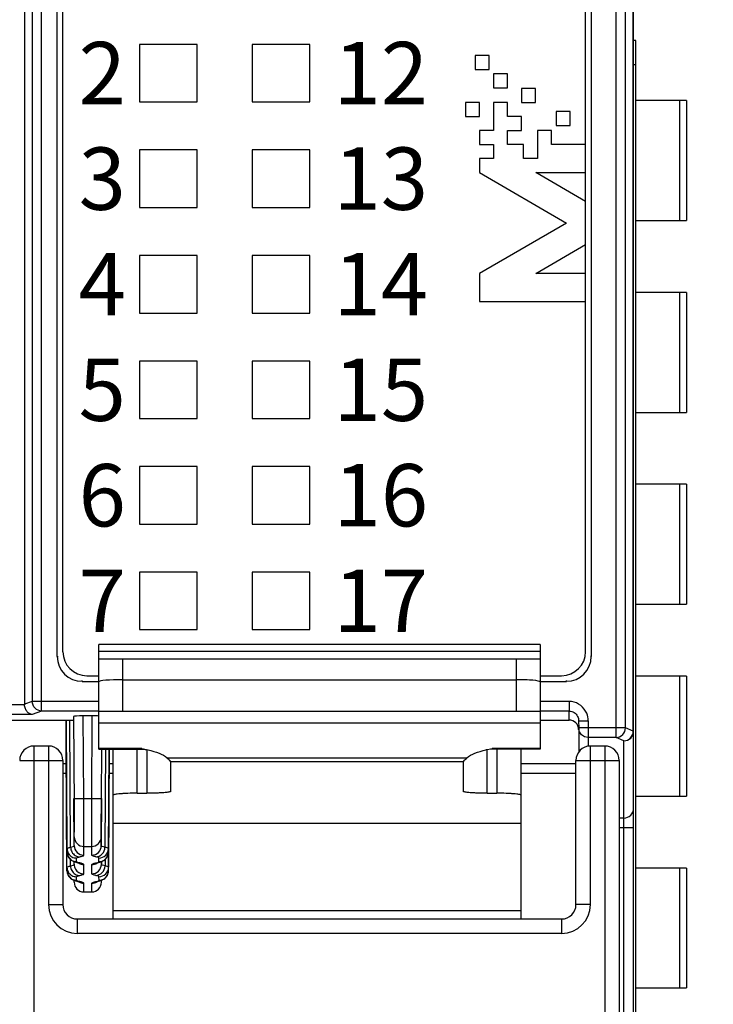
# Model space of a CAD drawing. Units: millimetres. Extents: x 3473 to 4065, y 1842 to 2258.
# Drawn here: x 3742 to 3756, y 2065 to 2085 of the extents above; entities that cross this region are included whole.
import ezdxf

# ---------------------------------------------------------------- set-up
doc = ezdxf.new("R2010")
doc.units = ezdxf.units.MM
doc.header["$MEASUREMENT"] = 0
doc.layers.add('_', color=7, linetype='Continuous')
doc.styles.add('标准', font='txt')
doc.dimstyles.new('标准', dxfattribs={"dimtxt": 3.5, "dimasz": 3, "dimexe": 2, "dimexo": 0, "dimtad": 1, "dimdsep": 46, "dimtxsty": '标准', "dimblk": '_CAXARROW', "dimcen": 0, "dimdle": 8, "dimazin": 2, "dimtfac": 0.707107, "dimtdec": 3, "dimtmove": 2, "dimatfit": 3, "dimfxl": 0, "dimfrac": 2, "dimtolj": 1, "dimarcsym": 0})

# ---------------------------------------------------------------- blocks, each defined once
blk = doc.blocks.new('_CAXARROW')
blk.add_hatch(color=0).paths.add_polyline_path([(0, 0), (-1, 0.125), (-1, -0.125)], flags=0)
blk = doc.blocks.new('*D41')
at = {"color": 0, "lineweight": -2}
for p, q in [((3756.32, 2094.484), (3784.122, 2094.484)), ((3782.122, 2091.484), (3782.122, 2048.704)), ((3782.122, 1997.484), (3782.122, 2040.263)), ((3755.878, 1994.484), (3784.122, 1994.484))]:
    blk.add_line(p, q, dxfattribs=at)
at = {"layer": 'Defpoints', "color": 0}
for p in [(3756.32, 2094.484), (3755.878, 1994.484), (3782.122, 1994.484)]:
    blk.add_point(p, dxfattribs=at)
at = {"color": 0, "lineweight": -2, "xscale": 3, "yscale": 3, "zscale": 3}
for p, rotation in [((3782.122, 2094.484), 90), ((3782.122, 1994.484), 270)]:
    blk.add_blockref('_CAXARROW', p, dxfattribs=dict(at, rotation=rotation))
at = {"color": 0, "insert": (3782.122, 2044.484), "char_height": 3.5, "attachment_point": 5, "rotation": 90, "style": '标准'}
blk.add_mtext('\\A1;100', dxfattribs=at)

msp = doc.modelspace()

# ---------------------------------------------------------------- linework, layer by layer
at = {"color": 0, "linetype": 'Continuous'}
for p, q in [((3753.823, 2082.766), (3753.823, 2093.184)), ((3753.94, 2093.284), (3753.94, 2072.094)), ((3754.46, 2070.405), (3754.46, 2093.106)), ((3754.656, 2070.605), (3754.656, 2092.91)), ((3742.124, 2092.089), (3742.124, 2071.085)), ((3742.285, 2091.304), (3742.285, 2071.156)), ((3742.479, 2070.957), (3742.479, 2091.304)), ((3742.805, 2072.094), (3742.805, 2089.384)), ((3742.923, 2072.194), (3742.923, 2089.284)), ((3754.818, 2070.535), (3754.818, 2088.484)), ((3754.823, 2000.484), (3754.823, 2088.484)), ((3754.873, 2084.934), (3754.823, 2084.934)), ((3754.873, 2059.934), (3754.873, 2084.934)), ((3751.523, 2084.626), (3751.523, 2084.334)), ((3751.816, 2084.626), (3751.523, 2084.626)), ((3751.816, 2084.334), (3751.816, 2084.626)), ((3751.523, 2084.334), (3751.816, 2084.334)), ((3754.823, 2084.434), (3754.873, 2084.434)), ((3751.902, 2084.244), (3751.902, 2083.952)), ((3752.194, 2084.244), (3751.902, 2084.244)), ((3752.194, 2083.952), (3752.194, 2084.244)), ((3751.902, 2083.952), (3752.194, 2083.952)), ((3752.487, 2083.937), (3752.487, 2083.645)), ((3752.78, 2083.937), (3752.487, 2083.937)), ((3752.78, 2083.645), (3752.78, 2083.937)), ((3755.927, 2083.684), (3754.873, 2083.684)), ((3755.791, 2081.184), (3755.791, 2083.684)), ((3755.927, 2083.684), (3755.927, 2081.184)), ((3751.316, 2083.645), (3751.316, 2083.352)), ((3751.609, 2083.645), (3751.316, 2083.645)), ((3751.609, 2083.352), (3751.609, 2083.645)), ((3751.902, 2083.645), (3751.902, 2083.059)), ((3752.194, 2083.645), (3751.902, 2083.645)), ((3752.194, 2083.352), (3752.194, 2083.645)), ((3752.487, 2083.645), (3752.78, 2083.645)), ((3751.316, 2083.352), (3751.609, 2083.352)), ((3752.487, 2083.352), (3752.194, 2083.352)), ((3752.487, 2083.059), (3752.487, 2083.352)), ((3753.207, 2083.456), (3753.207, 2083.163)), ((3753.5, 2083.456), (3753.207, 2083.456)), ((3753.5, 2083.163), (3753.5, 2083.456)), ((3751.609, 2083.059), (3751.609, 2082.766)), ((3751.902, 2083.059), (3751.609, 2083.059)), ((3752.194, 2082.766), (3752.194, 2083.059)), ((3752.194, 2083.059), (3752.487, 2083.059)), ((3752.818, 2083.059), (3752.818, 2082.474)), ((3753.111, 2083.059), (3752.818, 2083.059)), ((3753.111, 2082.766), (3753.111, 2083.059)), ((3753.207, 2083.163), (3753.5, 2083.163)), ((3751.609, 2082.766), (3751.902, 2082.766)), ((3751.902, 2082.766), (3751.902, 2082.474)), ((3752.526, 2082.766), (3752.194, 2082.766)), ((3752.526, 2082.474), (3752.526, 2082.766)), ((3753.822, 2082.766), (3753.111, 2082.766)), ((3753.823, 2082.181), (3753.822, 2082.766)), ((3751.609, 2082.474), (3751.609, 2082.181)), ((3751.902, 2082.474), (3751.609, 2082.474)), ((3752.818, 2082.474), (3752.526, 2082.474)), ((3751.609, 2082.181), (3753.423, 2081.13)), ((3753.823, 2081.579), (3752.783, 2082.181)), ((3752.783, 2082.181), (3753.823, 2082.181)), ((3753.823, 2072.194), (3753.823, 2082.181)), ((3753.423, 2081.13), (3751.609, 2080.08)), ((3754.873, 2081.184), (3755.927, 2081.184)), ((3752.783, 2080.08), (3753.823, 2080.682)), ((3751.609, 2080.08), (3751.609, 2079.495)), ((3753.823, 2080.08), (3752.783, 2080.08)), ((3755.927, 2079.684), (3754.873, 2079.684)), ((3755.791, 2077.184), (3755.791, 2079.684)), ((3755.927, 2079.684), (3755.927, 2077.184)), ((3751.609, 2079.495), (3753.823, 2079.495)), ((3754.873, 2077.184), (3755.927, 2077.184)), ((3755.927, 2075.684), (3754.873, 2075.684)), ((3755.791, 2073.184), (3755.791, 2075.684)), ((3755.927, 2075.684), (3755.927, 2073.184)), ((3754.873, 2073.184), (3755.927, 2073.184)), ((3742.805, 2072.094), (3742.823, 2072.094)), ((3753.94, 2072.094), (3753.923, 2072.094)), ((3743.323, 2071.576), (3743.323, 2071.594)), ((3743.323, 2071.576), (3743.673, 2071.576)), ((3743.423, 2071.694), (3743.673, 2071.694)), ((3752.873, 2071.694), (3753.323, 2071.694)), ((3752.873, 2071.576), (3753.423, 2071.576)), ((3753.423, 2071.576), (3753.423, 2071.594)), ((3755.927, 2071.684), (3754.873, 2071.684)), ((3755.791, 2069.184), (3755.791, 2071.684)), ((3755.927, 2071.684), (3755.927, 2069.184)), ((3742.285, 2071.156), (3742.124, 2071.098)), ((3743.673, 2071.156), (3742.285, 2071.156)), ((3753.479, 2071.156), (3752.873, 2071.156)), ((3753.479, 2071.156), (3753.479, 2070.957)), ((3742.124, 2071.085), (3741.823, 2071.085)), ((3742.479, 2070.957), (3742.281, 2070.886)), ((3743.673, 2070.957), (3742.479, 2070.957)), ((3753.479, 2070.957), (3752.873, 2070.957)), ((3753.479, 2070.768), (3753.479, 2070.957)), ((3739.973, 2070.768), (3743.148, 2070.768)), ((3742.281, 2070.886), (3741.685, 2070.886)), ((3743.01, 2068.015), (3742.995, 2070.768)), ((3743.01, 2068.09), (3742.996, 2070.768)), ((3743.084, 2068.117), (3743.071, 2070.768)), ((3743.148, 2070.84), (3743.158, 2068.975)), ((3743.357, 2069.133), (3743.348, 2070.857)), ((3743.537, 2070.857), (3743.348, 2070.857)), ((3743.528, 2069.133), (3743.537, 2070.857)), ((3752.873, 2070.768), (3753.479, 2070.768)), ((3753.679, 2070.755), (3753.879, 2070.756)), ((3753.679, 2070.755), (3753.68, 2070.603)), ((3753.879, 2070.756), (3753.88, 2070.605)), ((3753.679, 2070.57), (3753.679, 2070.603)), ((3753.88, 2070.605), (3753.68, 2070.604)), ((3753.68, 2070.604), (3753.68, 2070.102)), ((3753.88, 2070.605), (3753.88, 2070.405)), ((3754.656, 2070.605), (3753.88, 2070.605)), ((3754.818, 2070.535), (3754.656, 2070.605)), ((3754.818, 2070.535), (3754.823, 2070.535)), ((3743.009, 2067.702), (3742.995, 2070.333)), ((3753.88, 2070.405), (3753.799, 2070.422)), ((3753.88, 2070.405), (3753.88, 2070.224)), ((3754.46, 2070.405), (3753.88, 2070.405)), ((3754.623, 2070.336), (3754.46, 2070.405)), ((3754.623, 2051.859), (3754.623, 2070.336)), ((3743.008, 2067.626), (3742.995, 2070.215)), ((3743.728, 2069.132), (3743.734, 2070.16)), ((3743.811, 2070.16), (3743.801, 2068.117)), ((3743.886, 2070.161), (3743.875, 2068.09)), ((3743.875, 2068.015), (3743.887, 2070.161)), ((3743.889, 2070.161), (3743.876, 2067.702)), ((3743.877, 2067.626), (3743.89, 2070.161)), ((3742.997, 2069.853), (3742.923, 2069.853)), ((3743.973, 2069.853), (3743.888, 2069.853)), ((3753.623, 2069.853), (3752.473, 2069.853)), ((3742.998, 2069.654), (3742.923, 2069.654)), ((3743.973, 2069.654), (3743.887, 2069.654)), ((3753.623, 2069.654), (3752.473, 2069.654)), ((3743.16, 2068.151), (3743.155, 2069.132)), ((3743.157, 2069.132), (3743.357, 2069.133)), ((3743.157, 2069.132), (3743.16, 2068.43)), ((3743.361, 2068.135), (3743.357, 2069.133)), ((3743.359, 2068.5), (3743.357, 2069.133)), ((3743.357, 2069.133), (3743.528, 2069.133)), ((3743.525, 2068.135), (3743.528, 2069.133)), ((3743.528, 2069.133), (3743.728, 2069.132)), ((3743.725, 2068.508), (3743.728, 2069.132)), ((3743.73, 2069.132), (3743.725, 2068.151)), ((3754.873, 2069.184), (3755.927, 2069.184)), ((3754.623, 2068.727), (3754.523, 2068.727)), ((3743.725, 2068.333), (3743.725, 2068.512)), ((3754.523, 2068.527), (3754.823, 2068.527)), ((3743.161, 2068.333), (3743.16, 2068.473)), ((3743.16, 2068.151), (3743.161, 2068.333)), ((3743.725, 2068.392), (3743.725, 2068.441)), ((3743.725, 2068.335), (3743.725, 2068.392)), ((3743.725, 2068.335), (3743.725, 2068.335)), ((3743.725, 2068.151), (3743.725, 2068.333)), ((3743.01, 2068.015), (3743.01, 2068.09)), ((3743.36, 2067.952), (3743.361, 2068.135)), ((3743.361, 2068.135), (3743.525, 2068.135)), ((3743.525, 2067.952), (3743.525, 2068.135)), ((3743.875, 2068.015), (3743.875, 2068.09)), ((3743.01, 2068.015), (3743.032, 2067.923)), ((3743.032, 2067.923), (3743.099, 2067.846)), ((3743.083, 2067.728), (3743.082, 2067.865)), ((3743.21, 2067.817), (3743.21, 2067.892)), ((3743.675, 2067.817), (3743.675, 2067.892)), ((3743.803, 2067.865), (3743.802, 2067.728)), ((3743.008, 2067.627), (3743.009, 2067.702)), ((3743.159, 2067.762), (3743.159, 2067.815)), ((3743.159, 2067.762), (3743.159, 2067.815)), ((3743.238, 2067.793), (3743.238, 2067.793)), ((3743.238, 2067.793), (3743.276, 2067.79)), ((3743.359, 2067.563), (3743.359, 2067.757)), ((3743.526, 2067.563), (3743.526, 2067.757)), ((3743.609, 2067.79), (3743.647, 2067.793)), ((3743.647, 2067.793), (3743.647, 2067.793)), ((3743.726, 2067.762), (3743.726, 2067.815)), ((3743.727, 2067.815), (3743.726, 2067.762)), ((3743.877, 2067.627), (3743.876, 2067.702)), ((3755.927, 2067.684), (3754.873, 2067.684)), ((3755.791, 2065.184), (3755.791, 2067.684)), ((3755.927, 2067.684), (3755.927, 2065.184)), ((3743.008, 2067.626), (3743.031, 2067.534)), ((3743.031, 2067.534), (3743.098, 2067.457)), ((3743.208, 2067.428), (3743.209, 2067.503)), ((3743.677, 2067.428), (3743.676, 2067.503)), ((3743.158, 2067.386), (3743.158, 2067.426)), ((3743.237, 2067.404), (3743.275, 2067.401)), ((3743.237, 2067.404), (3743.237, 2067.404)), ((3743.358, 2067.187), (3743.358, 2067.368)), ((3743.527, 2067.187), (3743.527, 2067.368)), ((3743.61, 2067.401), (3743.648, 2067.404)), ((3743.648, 2067.404), (3743.648, 2067.404)), ((3743.727, 2067.386), (3743.727, 2067.426)), ((3743.358, 2067.187), (3743.527, 2067.187)), ((3754.873, 2065.184), (3755.927, 2065.184))]:
    msp.add_line(p, q, dxfattribs=at)
for points in [[(3743.525, 2068.358), (3743.527, 2068.823), (3743.528, 2069.133)], [(3743.361, 2068.135), (3743.361, 2068.166), (3743.359, 2068.5)], [(3743.525, 2068.135), (3743.525, 2068.204), (3743.525, 2068.358)], [(3743.784, 2067.845), (3743.85, 2067.918), (3743.875, 2068.015)], [(3743.099, 2067.846), (3743.163, 2067.813), (3743.216, 2067.798), (3743.238, 2067.793)], [(3743.238, 2067.793), (3743.245, 2067.792), (3743.26, 2067.788)], [(3743.624, 2067.789), (3743.619, 2067.787), (3743.634, 2067.791), (3743.668, 2067.798)], [(3743.668, 2067.798), (3743.722, 2067.813), (3743.784, 2067.845)], [(3743.098, 2067.457), (3743.161, 2067.424), (3743.215, 2067.409), (3743.237, 2067.404)], [(3743.669, 2067.409), (3743.723, 2067.424), (3743.785, 2067.456)], [(3743.785, 2067.456), (3743.852, 2067.529), (3743.877, 2067.626)], [(3743.237, 2067.404), (3743.244, 2067.403), (3743.259, 2067.399)], [(3743.625, 2067.4), (3743.62, 2067.398), (3743.636, 2067.402), (3743.669, 2067.409)]]:
    msp.add_lwpolyline(points, dxfattribs=at)
for centre, radius, start, end in [((3743.423, 2072.194), 0.5, 180, 270), ((3753.323, 2072.194), 0.5, 270, 0), ((3743.323, 2072.094), 0.517, 180, 270), ((3753.423, 2072.094), 0.517, 270, 0), ((3753.479, 2070.755), 0.4, 22.7496, 30.1575), ((3753.875, 2070.605), 0.196, 180.3833, 189.636)]:
    msp.add_arc(centre, radius, start, end, dxfattribs=at)
for centre, major_axis, ratio, start_param, end_param in [((3743.348, 2070.84), (0.2, 0), 0.088659, 1.571264, 3.141602), ((3743.537, 2070.84), (0.2, 0), 0.088659, 0.794973, 1.570328), ((3753.479, 2070.569), (0.2, 0), 0.995425, 6.288436, 7.853977), ((3743.358, 2067.387), (0.001, 0.2), 0.99846, -4.704131, -3.138588), ((3743.527, 2067.387), (-0.001, 0.2), 0.99846, -3.144598, -1.579055)]:
    msp.add_ellipse(centre, major_axis=major_axis, ratio=ratio, start_param=start_param, end_param=end_param, dxfattribs=at)
for points, knots in [([(3742.479, 2070.957), (3742.43, 2070.958), (3742.327, 2071.002), (3742.286, 2071.105), (3742.285, 2071.156)], [0, 0, 0, 0, 0.495616, 1, 1, 1, 1]), ([(3753.824, 2070.956), (3753.79, 2071.016), (3753.688, 2071.119), (3753.548, 2071.156), (3753.479, 2071.156)], [0, 0, 0, 0, 0.499916, 1, 1, 1, 1]), ([(3742.281, 2070.886), (3742.243, 2070.89), (3742.183, 2070.927), (3742.14, 2071.006), (3742.124, 2071.057), (3742.124, 2071.085)], [0, 0, 0, 0, 0.424216, 0.693516, 1, 1, 1, 1]), ([(3753.479, 2070.957), (3753.515, 2070.957), (3753.59, 2070.935), (3753.642, 2070.877), (3753.658, 2070.844)], [0, 0, 0, 0, 0.500573, 1, 1, 1, 1]), ([(3753.799, 2070.422), (3753.769, 2070.435), (3753.715, 2070.477), (3753.688, 2070.54), (3753.682, 2070.572)], [0, 0, 0, 0, 0.499996, 1, 1, 1, 1]), ([(3754.46, 2070.405), (3754.51, 2070.406), (3754.613, 2070.451), (3754.655, 2070.554), (3754.656, 2070.605)], [0, 0, 0, 0, 0.497089, 1, 1, 1, 1]), ([(3754.623, 2070.336), (3754.674, 2070.336), (3754.78, 2070.378), (3754.823, 2070.485), (3754.823, 2070.535)], [0, 0, 0, 0, 0.500692, 1, 1, 1, 1]), ([(3754.623, 2070.336), (3754.672, 2070.337), (3754.775, 2070.381), (3754.817, 2070.485), (3754.818, 2070.535)], [0, 0, 0, 0, 0.496596, 1, 1, 1, 1]), ([(3742.995, 2070.333), (3742.995, 2070.334), (3742.995, 2070.336), (3742.996, 2070.338), (3742.996, 2070.339)], [0, 0, 0, 0, 0.490626, 1, 1, 1, 1]), ([(3754.623, 2068.727), (3754.674, 2068.727), (3754.78, 2068.769), (3754.823, 2068.875), (3754.823, 2068.926)], [0, 0, 0, 0, 0.500692, 1, 1, 1, 1]), ([(3743.161, 2068.333), (3743.161, 2068.282), (3743.204, 2068.177), (3743.31, 2068.135), (3743.361, 2068.135)], [0, 0, 0, 0, 0.499728, 1, 1, 1, 1]), ([(3743.525, 2068.135), (3743.575, 2068.135), (3743.681, 2068.177), (3743.724, 2068.282), (3743.725, 2068.333)], [0, 0, 0, 0, 0.500273, 1, 1, 1, 1]), ([(3743.01, 2068.09), (3743.01, 2068.096), (3743.03, 2068.106), (3743.045, 2068.109), (3743.057, 2068.112)], [0, 0, 0, 0, 0.303461, 1, 1, 1, 1]), ([(3743.084, 2068.117), (3743.104, 2068.121), (3743.127, 2068.127), (3743.16, 2068.142), (3743.16, 2068.151)], [0, 0, 0, 0, 0.698719, 1, 1, 1, 1]), ([(3743.16, 2068.151), (3743.16, 2068.1), (3743.203, 2067.994), (3743.309, 2067.952), (3743.36, 2067.952)], [0, 0, 0, 0, 0.499728, 1, 1, 1, 1]), ([(3743.525, 2067.952), (3743.576, 2067.952), (3743.682, 2067.994), (3743.725, 2068.1), (3743.725, 2068.151)], [0, 0, 0, 0, 0.500272, 1, 1, 1, 1]), ([(3743.608, 2067.919), (3743.657, 2067.919), (3743.759, 2067.964), (3743.8, 2068.067), (3743.801, 2068.117)], [0, 0, 0, 0, 0.493628, 1, 1, 1, 1]), ([(3743.675, 2067.892), (3743.726, 2067.892), (3743.832, 2067.934), (3743.875, 2068.04), (3743.875, 2068.09)], [0, 0, 0, 0, 0.500271, 1, 1, 1, 1]), ([(3743.801, 2068.117), (3743.782, 2068.121), (3743.758, 2068.127), (3743.725, 2068.142), (3743.725, 2068.151)], [0, 0, 0, 0, 0.698717, 1, 1, 1, 1]), ([(3743.875, 2068.09), (3743.875, 2068.096), (3743.855, 2068.106), (3743.84, 2068.109), (3743.828, 2068.112)], [0, 0, 0, 0, 0.30289, 1, 1, 1, 1]), ([(3743.036, 2067.918), (3743.053, 2067.888), (3743.104, 2067.836), (3743.175, 2067.817), (3743.21, 2067.817)], [0, 0, 0, 0, 0.49983, 1, 1, 1, 1]), ([(3743.037, 2067.991), (3743.054, 2067.961), (3743.106, 2067.91), (3743.175, 2067.892), (3743.21, 2067.892)], [0, 0, 0, 0, 0.499835, 1, 1, 1, 1]), ([(3743.111, 2068.019), (3743.128, 2067.989), (3743.176, 2067.939), (3743.244, 2067.919), (3743.277, 2067.919)], [0, 0, 0, 0, 0.504881, 1, 1, 1, 1]), ([(3743.21, 2067.892), (3743.21, 2067.899), (3743.24, 2067.911), (3743.26, 2067.915), (3743.277, 2067.919)], [0, 0, 0, 0, 0.294592, 1, 1, 1, 1]), ([(3743.277, 2067.919), (3743.298, 2067.923), (3743.323, 2067.928), (3743.36, 2067.943), (3743.36, 2067.952)], [0, 0, 0, 0, 0.705502, 1, 1, 1, 1]), ([(3743.608, 2067.919), (3743.587, 2067.923), (3743.563, 2067.928), (3743.525, 2067.943), (3743.525, 2067.952)], [0, 0, 0, 0, 0.705499, 1, 1, 1, 1]), ([(3743.675, 2067.892), (3743.675, 2067.899), (3743.645, 2067.911), (3743.625, 2067.915), (3743.608, 2067.919)], [0, 0, 0, 0, 0.294595, 1, 1, 1, 1]), ([(3743.675, 2067.817), (3743.71, 2067.817), (3743.78, 2067.835), (3743.831, 2067.886), (3743.848, 2067.916)], [0, 0, 0, 0, 0.500165, 1, 1, 1, 1]), ([(3743.009, 2067.702), (3743.009, 2067.707), (3743.029, 2067.717), (3743.044, 2067.72), (3743.055, 2067.723)], [0, 0, 0, 0, 0.303461, 1, 1, 1, 1]), ([(3743.083, 2067.728), (3743.102, 2067.733), (3743.126, 2067.738), (3743.159, 2067.753), (3743.159, 2067.762)], [0, 0, 0, 0, 0.698718, 1, 1, 1, 1]), ([(3743.186, 2067.662), (3743.203, 2067.633), (3743.255, 2067.582), (3743.324, 2067.563), (3743.359, 2067.563)], [0, 0, 0, 0, 0.499835, 1, 1, 1, 1]), ([(3743.212, 2067.811), (3743.212, 2067.812), (3743.21, 2067.814), (3743.21, 2067.816), (3743.21, 2067.817)], [0, 0, 0, 0, 0.549225, 1, 1, 1, 1]), ([(3743.276, 2067.79), (3743.262, 2067.793), (3743.241, 2067.798), (3743.218, 2067.806), (3743.212, 2067.811)], [0, 0, 0, 0, 0.645016, 1, 1, 1, 1]), ([(3743.359, 2067.757), (3743.359, 2067.765), (3743.322, 2067.78), (3743.297, 2067.786), (3743.276, 2067.79)], [0, 0, 0, 0, 0.294229, 1, 1, 1, 1]), ([(3743.526, 2067.757), (3743.526, 2067.765), (3743.563, 2067.78), (3743.588, 2067.786), (3743.609, 2067.79)], [0, 0, 0, 0, 0.294231, 1, 1, 1, 1]), ([(3743.526, 2067.563), (3743.577, 2067.563), (3743.683, 2067.605), (3743.726, 2067.711), (3743.726, 2067.762)], [0, 0, 0, 0, 0.500272, 1, 1, 1, 1]), ([(3743.609, 2067.79), (3743.624, 2067.793), (3743.645, 2067.798), (3743.669, 2067.806), (3743.674, 2067.812)], [0, 0, 0, 0, 0.655475, 1, 1, 1, 1]), ([(3743.609, 2067.53), (3743.658, 2067.531), (3743.761, 2067.575), (3743.801, 2067.678), (3743.802, 2067.728)], [0, 0, 0, 0, 0.493628, 1, 1, 1, 1]), ([(3743.674, 2067.812), (3743.674, 2067.813), (3743.675, 2067.814), (3743.675, 2067.816), (3743.675, 2067.817)], [0, 0, 0, 0, 0.535488, 1, 1, 1, 1]), ([(3743.676, 2067.503), (3743.727, 2067.503), (3743.833, 2067.545), (3743.876, 2067.651), (3743.876, 2067.702)], [0, 0, 0, 0, 0.500271, 1, 1, 1, 1]), ([(3743.802, 2067.728), (3743.783, 2067.733), (3743.759, 2067.738), (3743.726, 2067.753), (3743.726, 2067.762)], [0, 0, 0, 0, 0.698715, 1, 1, 1, 1]), ([(3743.876, 2067.702), (3743.876, 2067.707), (3743.856, 2067.717), (3743.841, 2067.72), (3743.829, 2067.723)], [0, 0, 0, 0, 0.30289, 1, 1, 1, 1]), ([(3743.034, 2067.529), (3743.051, 2067.499), (3743.103, 2067.447), (3743.174, 2067.428), (3743.208, 2067.428)], [0, 0, 0, 0, 0.49983, 1, 1, 1, 1]), ([(3743.036, 2067.602), (3743.053, 2067.572), (3743.104, 2067.521), (3743.174, 2067.503), (3743.209, 2067.503)], [0, 0, 0, 0, 0.499835, 1, 1, 1, 1]), ([(3743.11, 2067.63), (3743.127, 2067.601), (3743.175, 2067.55), (3743.243, 2067.53), (3743.276, 2067.53)], [0, 0, 0, 0, 0.504881, 1, 1, 1, 1]), ([(3743.209, 2067.503), (3743.209, 2067.51), (3743.239, 2067.522), (3743.259, 2067.526), (3743.276, 2067.53)], [0, 0, 0, 0, 0.29459, 1, 1, 1, 1]), ([(3743.276, 2067.53), (3743.297, 2067.534), (3743.321, 2067.539), (3743.359, 2067.554), (3743.359, 2067.563)], [0, 0, 0, 0, 0.705503, 1, 1, 1, 1]), ([(3743.609, 2067.53), (3743.588, 2067.534), (3743.564, 2067.539), (3743.526, 2067.554), (3743.526, 2067.563)], [0, 0, 0, 0, 0.705501, 1, 1, 1, 1]), ([(3743.676, 2067.503), (3743.676, 2067.51), (3743.646, 2067.522), (3743.626, 2067.526), (3743.609, 2067.53)], [0, 0, 0, 0, 0.294593, 1, 1, 1, 1]), ([(3743.677, 2067.428), (3743.711, 2067.428), (3743.781, 2067.446), (3743.832, 2067.497), (3743.849, 2067.527)], [0, 0, 0, 0, 0.500165, 1, 1, 1, 1]), ([(3743.211, 2067.422), (3743.21, 2067.423), (3743.209, 2067.425), (3743.208, 2067.427), (3743.208, 2067.428)], [0, 0, 0, 0, 0.549215, 1, 1, 1, 1]), ([(3743.275, 2067.401), (3743.261, 2067.404), (3743.239, 2067.409), (3743.217, 2067.417), (3743.211, 2067.422)], [0, 0, 0, 0, 0.645024, 1, 1, 1, 1]), ([(3743.358, 2067.368), (3743.358, 2067.377), (3743.321, 2067.391), (3743.296, 2067.397), (3743.275, 2067.401)], [0, 0, 0, 0, 0.294227, 1, 1, 1, 1]), ([(3743.527, 2067.368), (3743.527, 2067.377), (3743.564, 2067.391), (3743.589, 2067.397), (3743.61, 2067.401)], [0, 0, 0, 0, 0.294229, 1, 1, 1, 1]), ([(3743.61, 2067.401), (3743.625, 2067.404), (3743.646, 2067.409), (3743.67, 2067.417), (3743.675, 2067.423)], [0, 0, 0, 0, 0.655482, 1, 1, 1, 1]), ([(3743.675, 2067.423), (3743.675, 2067.424), (3743.676, 2067.425), (3743.677, 2067.427), (3743.677, 2067.428)], [0, 0, 0, 0, 0.53548, 1, 1, 1, 1])]:
    msp.add_open_spline(points, degree=3, knots=knots, dxfattribs=at)
for points in [[(3753.658, 2070.844), (3753.671, 2070.817), (3753.679, 2070.786), (3753.679, 2070.755)], [(3753.879, 2070.756), (3753.879, 2070.809), (3753.868, 2070.862), (3753.847, 2070.91)], [(3743.01, 2068.09), (3743.01, 2068.056), (3743.02, 2068.021), (3743.037, 2067.991)], [(3743.057, 2068.112), (3743.066, 2068.114), (3743.075, 2068.116), (3743.084, 2068.117)], [(3743.084, 2068.117), (3743.085, 2068.083), (3743.095, 2068.048), (3743.111, 2068.019)], [(3743.828, 2068.112), (3743.819, 2068.114), (3743.81, 2068.116), (3743.801, 2068.117)], [(3743.01, 2068.015), (3743.01, 2067.982), (3743.019, 2067.947), (3743.036, 2067.918)], [(3743.848, 2067.916), (3743.866, 2067.946), (3743.875, 2067.981), (3743.875, 2068.015)], [(3743.009, 2067.702), (3743.009, 2067.667), (3743.019, 2067.632), (3743.036, 2067.602)], [(3743.055, 2067.723), (3743.065, 2067.725), (3743.074, 2067.727), (3743.083, 2067.728)], [(3743.083, 2067.728), (3743.084, 2067.694), (3743.093, 2067.659), (3743.11, 2067.63)], [(3743.159, 2067.762), (3743.159, 2067.727), (3743.169, 2067.692), (3743.186, 2067.662)], [(3743.26, 2067.783), (3743.29, 2067.766), (3743.325, 2067.757), (3743.359, 2067.757)], [(3743.526, 2067.757), (3743.563, 2067.757), (3743.602, 2067.768), (3743.634, 2067.788)], [(3743.829, 2067.723), (3743.82, 2067.725), (3743.811, 2067.727), (3743.802, 2067.728)], [(3743.008, 2067.627), (3743.009, 2067.593), (3743.018, 2067.558), (3743.034, 2067.529)], [(3743.849, 2067.527), (3743.867, 2067.557), (3743.876, 2067.592), (3743.877, 2067.627)], [(3743.259, 2067.394), (3743.288, 2067.377), (3743.324, 2067.368), (3743.358, 2067.368)], [(3743.527, 2067.368), (3743.564, 2067.368), (3743.603, 2067.379), (3743.635, 2067.399)]]:
    msp.add_open_spline(points, degree=3, dxfattribs=at)
at = {"layer": '_', "color": 0, "linetype": 'Continuous'}
for p, q in [((3744.523, 2084.854), (3744.523, 2083.654)), ((3745.723, 2084.854), (3744.523, 2084.854)), ((3745.723, 2083.654), (3745.723, 2084.854)), ((3746.873, 2084.854), (3746.873, 2083.654)), ((3748.073, 2084.854), (3746.873, 2084.854)), ((3748.073, 2083.654), (3748.073, 2084.854)), ((3744.523, 2083.654), (3745.723, 2083.654)), ((3746.873, 2083.654), (3748.073, 2083.654)), ((3744.523, 2082.654), (3744.523, 2081.454)), ((3745.723, 2082.654), (3744.523, 2082.654)), ((3745.723, 2081.454), (3745.723, 2082.654)), ((3746.873, 2082.654), (3746.873, 2081.454)), ((3748.073, 2082.654), (3746.873, 2082.654)), ((3748.073, 2081.454), (3748.073, 2082.654)), ((3744.523, 2081.454), (3745.723, 2081.454)), ((3746.873, 2081.454), (3748.073, 2081.454)), ((3744.523, 2080.454), (3744.523, 2079.254)), ((3745.723, 2080.454), (3744.523, 2080.454)), ((3745.723, 2079.254), (3745.723, 2080.454)), ((3746.873, 2080.454), (3746.873, 2079.254)), ((3748.073, 2080.454), (3746.873, 2080.454)), ((3748.073, 2079.254), (3748.073, 2080.454)), ((3744.523, 2079.254), (3745.723, 2079.254)), ((3746.873, 2079.254), (3748.073, 2079.254)), ((3744.523, 2078.254), (3744.523, 2077.054)), ((3745.723, 2078.254), (3744.523, 2078.254)), ((3745.723, 2077.054), (3745.723, 2078.254)), ((3746.873, 2078.254), (3746.873, 2077.054)), ((3748.073, 2078.254), (3746.873, 2078.254)), ((3748.073, 2077.054), (3748.073, 2078.254)), ((3744.523, 2077.054), (3745.723, 2077.054)), ((3746.873, 2077.054), (3748.073, 2077.054)), ((3744.523, 2076.054), (3744.523, 2074.854)), ((3745.723, 2076.054), (3744.523, 2076.054)), ((3745.723, 2074.854), (3745.723, 2076.054)), ((3746.873, 2076.054), (3746.873, 2074.854)), ((3748.073, 2076.054), (3746.873, 2076.054)), ((3748.073, 2074.854), (3748.073, 2076.054)), ((3744.523, 2074.854), (3745.723, 2074.854)), ((3746.873, 2074.854), (3748.073, 2074.854)), ((3744.523, 2073.854), (3744.523, 2072.654)), ((3745.723, 2073.854), (3744.523, 2073.854)), ((3745.723, 2072.654), (3745.723, 2073.854)), ((3746.873, 2073.854), (3746.873, 2072.654)), ((3748.073, 2073.854), (3746.873, 2073.854)), ((3748.073, 2072.654), (3748.073, 2073.854)), ((3744.523, 2072.654), (3745.723, 2072.654)), ((3746.873, 2072.654), (3748.073, 2072.654)), ((3743.673, 2070.161), (3743.673, 2072.347)), ((3752.873, 2072.347), (3743.673, 2072.347)), ((3752.873, 2072.197), (3743.673, 2072.197)), ((3752.873, 2072.347), (3752.873, 2070.161)), ((3743.673, 2072.047), (3752.872, 2072.047)), ((3744.173, 2070.955), (3744.173, 2072.047)), ((3752.373, 2072.047), (3752.373, 2070.955)), ((3744.173, 2071.61), (3752.373, 2071.61)), ((3743.673, 2070.955), (3752.873, 2070.955)), ((3743.673, 2070.711), (3752.873, 2070.711)), ((3742.323, 1998.782), (3742.323, 2070.228)), ((3742.623, 2070.228), (3742.323, 2070.228)), ((3742.623, 2070.228), (3742.623, 2066.922)), ((3744.573, 2070.173), (3743.673, 2070.173)), ((3743.673, 2070.161), (3744.573, 2070.161)), ((3743.973, 2069.204), (3743.973, 2070.161)), ((3744.473, 2069.243), (3744.473, 2070.161)), ((3744.573, 2070.173), (3744.573, 2070.161)), ((3744.573, 2070.173), (3744.704, 2070.146)), ((3744.573, 2070.161), (3744.703, 2070.146)), ((3744.673, 2070.146), (3744.673, 2069.243)), ((3751.741, 2070.146), (3751.873, 2070.173)), ((3751.873, 2070.161), (3751.742, 2070.146)), ((3751.773, 2069.243), (3751.773, 2070.146)), ((3751.873, 2070.161), (3751.873, 2070.173)), ((3752.873, 2070.173), (3751.873, 2070.173)), ((3752.873, 2070.161), (3751.873, 2070.161)), ((3751.973, 2070.161), (3751.973, 2069.243)), ((3752.473, 2070.161), (3752.473, 2069.204)), ((3753.923, 2066.922), (3753.923, 2070.228)), ((3754.223, 2070.228), (3753.923, 2070.228)), ((3754.223, 2070.228), (3754.223, 2028.825)), ((3742.023, 2069.928), (3742.923, 2069.928)), ((3742.923, 2069.928), (3742.923, 2066.922)), ((3745.099, 2069.979), (3751.347, 2069.979)), ((3753.623, 2066.922), (3753.623, 2069.928)), ((3753.623, 2069.928), (3754.523, 2069.928)), ((3754.523, 2069.928), (3754.523, 1999.082)), ((3745.171, 2069.905), (3751.274, 2069.905)), ((3745.173, 2069.282), (3745.173, 2069.901)), ((3751.273, 2069.902), (3751.273, 2069.901)), ((3751.273, 2069.901), (3751.273, 2069.282)), ((3743.973, 2068.61), (3743.973, 2069.204)), ((3744.473, 2069.243), (3744.673, 2069.243)), ((3751.773, 2069.243), (3751.973, 2069.243)), ((3752.473, 2069.204), (3752.473, 2068.61)), ((3743.973, 2066.622), (3743.973, 2068.61)), ((3752.473, 2068.61), (3743.973, 2068.61)), ((3752.473, 2068.61), (3752.473, 2066.622)), ((3742.623, 2066.922), (3742.923, 2066.922)), ((3753.923, 2066.922), (3753.623, 2066.922)), ((3743.973, 2066.799), (3752.473, 2066.799)), ((3743.223, 2066.622), (3743.223, 2066.322)), ((3743.223, 2066.622), (3753.323, 2066.622)), ((3753.323, 2066.622), (3753.323, 2066.322)), ((3753.323, 2066.322), (3743.223, 2066.322))]:
    msp.add_line(p, q, dxfattribs=at)
for centre, radius, start, end in [((3742.323, 2069.928), 0.3, 90.0001, 179.9995), ((3742.623, 2069.928), 0.3, 360, 90), ((3753.923, 2069.928), 0.3, 90.0001, 179.9996), ((3754.223, 2069.928), 0.3, 360, 90), ((3743.223, 2066.922), 0.6, 180, 270), ((3743.223, 2066.922), 0.3, 180, 270), ((3753.323, 2066.922), 0.6, 270, 360), ((3753.323, 2066.922), 0.3, 270, 360)]:
    msp.add_arc(centre, radius, start, end, dxfattribs=at)
for centre, start_param, end_param in [((3744.173, 2071.566), 1.570796, 3.141592), ((3752.373, 2071.566), -0.000001, 1.570796)]:
    msp.add_ellipse(centre, major_axis=(0.5, 0), ratio=0.088645, start_param=start_param, end_param=end_param, dxfattribs=at)
for points, knots in [([(3743.673, 2072.047), (3743.673, 2072.047), (3743.673, 2072.047), (3743.673, 2072.047), (3743.673, 2072.047)], [0, 0, 0, 0, 0.606715, 1, 1, 1, 1]), ([(3752.873, 2072.047), (3752.873, 2072.047), (3752.873, 2072.047), (3752.872, 2072.047), (3752.872, 2072.047)], [0, 0, 0, 0, 0.393288, 1, 1, 1, 1]), ([(3744.703, 2070.146), (3744.78, 2070.128), (3744.92, 2070.092), (3745.05, 2070.023), (3745.099, 2069.979)], [0, 0, 0, 0, 0.547909, 1, 1, 1, 1]), ([(3751.347, 2069.979), (3751.395, 2070.023), (3751.525, 2070.092), (3751.665, 2070.128), (3751.742, 2070.146)], [0, 0, 0, 0, 0.452091, 1, 1, 1, 1]), ([(3745.171, 2069.905), (3745.168, 2069.908), (3745.145, 2069.934), (3745.121, 2069.959), (3745.099, 2069.979)], [0, 0, 0, 0, 0.116005, 1, 1, 1, 1]), ([(3751.274, 2069.905), (3751.277, 2069.908), (3751.3, 2069.934), (3751.324, 2069.959), (3751.347, 2069.979)], [0, 0, 0, 0, 0.115511, 1, 1, 1, 1]), ([(3751.274, 2069.905), (3751.274, 2069.905), (3751.273, 2069.904), (3751.273, 2069.903), (3751.273, 2069.902)], [0, 0, 0, 0, 0.516652, 1, 1, 1, 1]), ([(3744.473, 2069.243), (3744.409, 2069.243), (3744.316, 2069.242), (3744.198, 2069.237), (3744.123, 2069.232), (3744.062, 2069.227), (3744.016, 2069.221), (3743.989, 2069.214), (3743.976, 2069.209), (3743.973, 2069.206), (3743.973, 2069.204)], [0, 0, 0, 0, 0.379045, 0.550355, 0.700666, 0.824389, 0.916846, 0.975, 0.991095, 1, 1, 1, 1]), ([(3745.173, 2069.282), (3745.173, 2069.28), (3745.169, 2069.277), (3745.157, 2069.271), (3745.129, 2069.265), (3745.083, 2069.259), (3745.022, 2069.254), (3744.947, 2069.249), (3744.829, 2069.244), (3744.736, 2069.243), (3744.673, 2069.243)], [0, 0, 0, 0, 0.008906, 0.025003, 0.08316, 0.175619, 0.299342, 0.449652, 0.62096, 1, 1, 1, 1]), ([(3751.773, 2069.243), (3751.709, 2069.243), (3751.616, 2069.244), (3751.498, 2069.249), (3751.423, 2069.254), (3751.362, 2069.259), (3751.316, 2069.265), (3751.289, 2069.271), (3751.276, 2069.277), (3751.273, 2069.28), (3751.273, 2069.282)], [0, 0, 0, 0, 0.37904, 0.550348, 0.700658, 0.824382, 0.916841, 0.974997, 0.991094, 1, 1, 1, 1]), ([(3752.473, 2069.204), (3752.473, 2069.206), (3752.469, 2069.209), (3752.457, 2069.214), (3752.429, 2069.221), (3752.383, 2069.227), (3752.322, 2069.232), (3752.247, 2069.237), (3752.129, 2069.242), (3752.036, 2069.243), (3751.973, 2069.243)], [0, 0, 0, 0, 0.008906, 0.025003, 0.083159, 0.175619, 0.299342, 0.449652, 0.62096, 1, 1, 1, 1])]:
    msp.add_open_spline(points, degree=3, knots=knots, dxfattribs=at)
msp.add_open_spline([(3745.173, 2069.901), (3745.173, 2069.902), (3745.172, 2069.904), (3745.171, 2069.905)], degree=3, dxfattribs=at)

# ---------------------------------------------------------------- texts
at = {"layer": '_', "color": 0, "char_height": 1.3, "width": 5.36174, "attachment_point": 1}
for s, insert in [('{\\f@HarmonyOS Sans SC Medium|b0|i0|c134|p0;2}', (3743.252, 2084.906)), ('{\\f@HarmonyOS Sans SC Medium|b0|i0|c134|p0;12}', (3748.57, 2084.906)), ('{\\f@HarmonyOS Sans SC Medium|b0|i0|c134|p0;3}', (3743.252, 2082.706)), ('{\\f@HarmonyOS Sans SC Medium|b0|i0|c134|p0;13}', (3748.57, 2082.706)), ('{\\f@HarmonyOS Sans SC Medium|b0|i0|c134|p0;4}', (3743.252, 2080.506)), ('{\\f@HarmonyOS Sans SC Medium|b0|i0|c134|p0;14}', (3748.57, 2080.506)), ('{\\f@HarmonyOS Sans SC Medium|b0|i0|c134|p0;5}', (3743.252, 2078.306)), ('{\\f@HarmonyOS Sans SC Medium|b0|i0|c134|p0;15}', (3748.57, 2078.306)), ('{\\f@HarmonyOS Sans SC Medium|b0|i0|c134|p0;6}', (3743.252, 2076.106)), ('{\\f@HarmonyOS Sans SC Medium|b0|i0|c134|p0;16}', (3748.57, 2076.106)), ('{\\f@HarmonyOS Sans SC Medium|b0|i0|c134|p0;7}', (3743.252, 2073.906)), ('{\\f@HarmonyOS Sans SC Medium|b0|i0|c134|p0;17}', (3748.57, 2073.906))]:
    msp.add_mtext(s, dxfattribs=dict(at, insert=insert))

# ---------------------------------------------------------------- dimensions: what is measured, and where the dimension line sits
at = {"color": 6}
dim = msp.add_linear_dim(base=(3782.122, 1994.484), p1=(3756.32, 2094.484), p2=(3755.878, 1994.484), angle=90, dimstyle='标准', dxfattribs=at)
dim.commit()
dim.dimension.update_dxf_attribs({"geometry": '*D41', "text_midpoint": (3782.122, 2044.484), "dimtype": 160})

doc.saveas('drawing.dxf')
